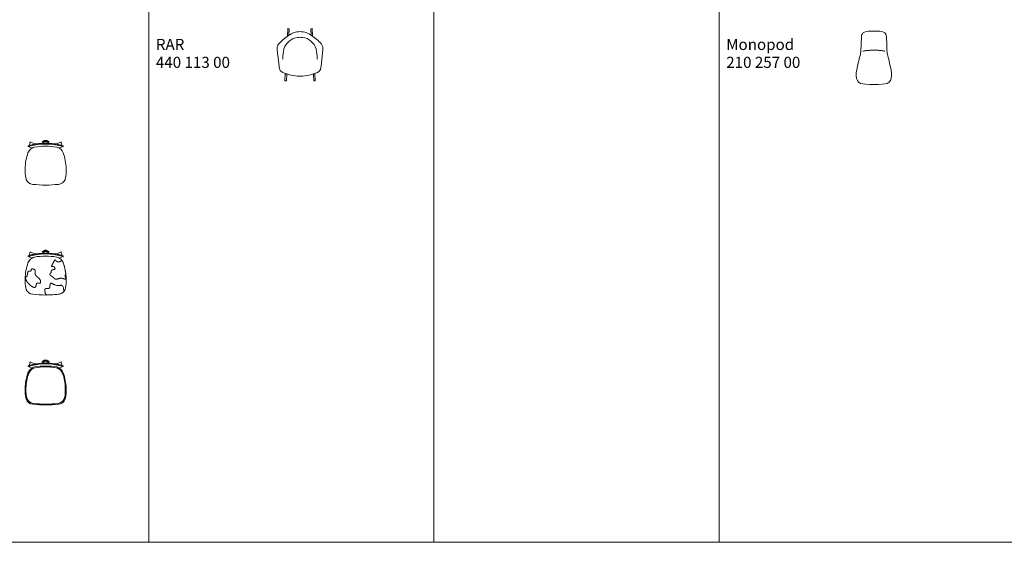
# Model space of a CAD drawing. Units: metres. Extents: x 0.1 to 42.8, y -13.5 to 0.6.
# Drawn here: x 13.8 to 27.3, y -13.5 to -6.4 of the extents above; entities that cross this region are included whole.
import ezdxf

# ---------------------------------------------------------------- set-up
doc = ezdxf.new("R2010")
doc.units = ezdxf.units.M
doc.header["$LTSCALE"] = 0.254
doc.header["$PDMODE"] = 1
doc.header["$PDSIZE"] = -2
for name, color, linetype, lineweight in [('72_VITRA_INSERT', 7, 'Continuous', 5), ('D2_CH_ANY', 7, 'Continuous', 5), ('D2_CH_ARM_PAD', 7, 'Continuous', 5), ('D2_CH_ARM_REST', 7, 'Continuous', 5), ('D2_CH_FOOT', 7, 'Continuous', 5), ('D2_CH_FRAME', 7, 'Continuous', 5), ('D2_CH_SEAT', 7, 'Continuous', 5), ('D2_CH_SEAT_PAD', 7, 'Continuous', 5), ('D2SNAP', 1, 'Continuous', 5)]:
    doc.layers.add(name, color=color, linetype=linetype, lineweight=lineweight)
doc.styles.add('Arial', font='Arial')

# ---------------------------------------------------------------- blocks, each defined once
blk = doc.blocks.new('D2_MONOPOD')
at = {"layer": 'D2_CH_SEAT'}
blk.add_lwpolyline([(0.079, 0.36), (0.041, 0.364), (-0.041, 0.364), (-0.079, 0.36), (-0.106, 0.357), (-0.13, 0.35), (-0.147, 0.34), (-0.154, 0.333), (-0.161, 0.323), (-0.168, 0.306), (-0.171, 0.285), (-0.175, 0.179), (-0.178, 0.096), (-0.185, 0.045), (-0.199, -0.01), (-0.202, -0.024), (-0.213, -0.069), (-0.223, -0.117), (-0.233, -0.165), (-0.24, -0.206), (-0.24, -0.244), (-0.237, -0.285), (-0.226, -0.312), (-0.209, -0.333), (-0.182, -0.35), (-0.151, -0.357), (-0.113, -0.36), (-0.058, -0.364), (0.058, -0.364), (0.113, -0.36), (0.151, -0.357), (0.182, -0.35), (0.209, -0.333), (0.226, -0.312), (0.237, -0.285), (0.24, -0.244), (0.24, -0.206), (0.233, -0.165), (0.223, -0.117), (0.213, -0.069), (0.202, -0.024), (0.199, -0.01), (0.185, 0.045), (0.178, 0.096), (0.175, 0.179), (0.171, 0.285), (0.168, 0.306), (0.161, 0.323), (0.154, 0.333), (0.147, 0.34), (0.13, 0.35), (0.106, 0.357)], close=True, dxfattribs=at)
at = {"layer": 'D2_CH_SEAT', "color": 7, "lineweight": 5}
blk.add_open_spline([(-0.151, 0.089), (0, 0.117), (0.151, 0.089)], degree=2, dxfattribs=at)
at = {"layer": 'D2SNAP', "linetype": 'Continuous'}
blk.add_point((0, 0), dxfattribs=at)
blk = doc.blocks.new('MONOPOD')
at = {"layer": 'D2_CH_SEAT', "color": 7}
blk.add_blockref('D2_MONOPOD', (0, 0), dxfattribs=at)
blk = doc.blocks.new('D2_LCW_SEAT')
at = {"layer": 'D2_CH_SEAT'}
for points in [[(-0.239, 0.232, -0.077686), (-0.039, 0.269, 0.002931), (-0.007, 0.269), (-0.007, 0.269), (-0.007, 0.269), (-0.007, 0.269, 0.002058), (0.039, 0.269, -0.077693), (0.239, 0.232, 0.053801), (0.239, 0.244, 0.074399), (0, 0.28), (0, 0.28), (0, 0.28, 0.074399), (-0.239, 0.244, 0.016968), (-0.239, 0.24), (-0.239, 0.24, 0.036799), (-0.239, 0.232), (-0.239, 0.232)], [(-0.185, 0.213, -0.067982), (-0.151, 0.227, -0.040668), (0, 0.239), (0, 0.239), (0, 0.239, -0.040668), (0.151, 0.227, -0.067982), (0.185, 0.213), (0.226, 0.231, 0.003624), (0.225, 0.236, 0.072078), (0.039, 0.269, -0.002058), (-0.007, 0.269), (-0.007, 0.269), (-0.007, 0.269), (-0.007, 0.269, -0.002931), (-0.039, 0.269), (-0.039, 0.269, 0.072071), (-0.225, 0.236, 0.003624), (-0.226, 0.231)], [(0.265, -0.214, 0.071938), (0.28, -0.114), (0.28, -0.114), (0.28, -0.114, 0.0018), (0.28, -0.09), (0.28, -0.089), (0.28, -0.064, 0.073013), (0.241, 0.149, 0.230143), (0.151, 0.227, 0.040668), (0, 0.239), (0, 0.239), (0, 0.239, 0.040668), (-0.151, 0.227, 0.230143), (-0.241, 0.149, 0.073013), (-0.28, -0.064), (-0.28, -0.064, 0.0009), (-0.28, -0.076), (-0.28, -0.076, 0.002868), (-0.28, -0.114, 0.071938), (-0.265, -0.214, 0.278208), (-0.176, -0.281, 0.026884), (0, -0.291), (0, -0.291), (0, -0.291, 0.026884), (0.176, -0.281, 0.278208), (0.265, -0.214)]]:
    blk.add_lwpolyline(points, format="xyb", close=True, dxfattribs=at)
at = {"layer": 'D2SNAP', "linetype": 'Continuous'}
blk.add_point((0, 0), dxfattribs=at)
blk = doc.blocks.new('D2_LCW_ANY')
at = {"layer": 'D2_CH_ANY'}
for points in [[(-0.039, 0.279, -0.00509), (-0.022, 0.279), (-0.023, 0.302), (-0.023, 0.302, 0.051097), (-0.039, 0.295), (-0.039, 0.295)], [(0.022, 0.279, -0.00509), (0.039, 0.279), (0.039, 0.295), (0.039, 0.295, 0.051097), (0.023, 0.302), (0.023, 0.302)]]:
    blk.add_lwpolyline(points, format="xyb", close=True, dxfattribs=at)
at = {"layer": 'D2SNAP', "linetype": 'Continuous'}
blk.add_point((0, 0), dxfattribs=at)
blk = doc.blocks.new('D2_LCW_FEET')
at = {"layer": 'D2_CH_FOOT'}
for points in [[(-0.223, 0.249, -0.030362), (-0.126, 0.27), (-0.154, 0.27), (-0.21, 0.298, 0.035043), (-0.223, 0.249)], [(0.126, 0.27, -0.030362), (0.223, 0.249, 0.035043), (0.21, 0.298), (0.154, 0.27)]]:
    blk.add_lwpolyline(points, format="xyb", close=True, dxfattribs=at)
at = {"layer": 'D2SNAP', "linetype": 'Continuous'}
blk.add_point((0, 0), dxfattribs=at)
blk = doc.blocks.new('D2_LCW_FRAME')
at = {"layer": 'D2_CH_FRAME'}
for points in [[(-0.042, 0.293, -0.130174), (0, 0.305, -0.130174), (0.042, 0.293, 0.037337), (0.047, 0.304, 0.116593), (0, 0.315), (0, 0.315), (0, 0.315, 0.116593), (-0.047, 0.304, 0.037337), (-0.042, 0.293)], [(0.023, 0.318, 0.023912), (0, 0.319), (0, 0.319, 0.023912), (-0.023, 0.318), (-0.023, 0.312), (-0.023, 0.312, -0.0548), (0, 0.315), (0, 0.315), (0, 0.315, -0.0548), (0.023, 0.312), (0.023, 0.312)], [(-0.022, 0.279, -0.00675), (0, 0.28, -0.00675), (0.022, 0.279), (0.023, 0.302), (0.023, 0.302, 0.067409), (0, 0.305), (0, 0.305, 0.067409), (-0.023, 0.302)]]:
    blk.add_lwpolyline(points, format="xyb", close=True, dxfattribs=at)
at = {"layer": 'D2SNAP', "linetype": 'Continuous'}
blk.add_point((0, 0), dxfattribs=at)
blk = doc.blocks.new('LCW')
at = {"layer": 'D2_CH_ANY', "color": 7}
blk.add_blockref('D2_LCW_ANY', (0, 0), dxfattribs=at)
at = {"layer": 'D2_CH_FOOT', "color": 7}
blk.add_blockref('D2_LCW_FEET', (0, 0), dxfattribs=at)
at = {"layer": 'D2_CH_FRAME', "color": 7}
blk.add_blockref('D2_LCW_FRAME', (0, 0), dxfattribs=at)
at = {"layer": 'D2_CH_SEAT', "color": 7}
blk.add_blockref('D2_LCW_SEAT', (0, 0), dxfattribs=at)
blk = doc.blocks.new('D2_LCW_SEAT_CALFS_SKIN')
at = {"layer": 'D2_CH_ARM_REST'}
blk.add_lwpolyline([(0.276, -0.011), (0.276, -0.011, 0.055235), (0.241, 0.149, 0.067974), (0.222, 0.181), (0.221, 0.18), (0.22, 0.179), (0.218, 0.179), (0.215, 0.176), (0.213, 0.176), (0.212, 0.175), (0.211, 0.174), (0.21, 0.173), (0.209, 0.173), (0.208, 0.172), (0.206, 0.171), (0.205, 0.171), (0.204, 0.17), (0.203, 0.169), (0.201, 0.169), (0.2, 0.168), (0.199, 0.167), (0.197, 0.167), (0.196, 0.166), (0.194, 0.166), (0.193, 0.165), (0.192, 0.165), (0.19, 0.164), (0.189, 0.163), (0.187, 0.163), (0.186, 0.163), (0.185, 0.162), (0.183, 0.162), (0.182, 0.161), (0.18, 0.161), (0.179, 0.161), (0.177, 0.161), (0.176, 0.16), (0.175, 0.16), (0.173, 0.16), (0.172, 0.16), (0.17, 0.16), (0.169, 0.16), (0.167, 0.16), (0.166, 0.16), (0.165, 0.161), (0.163, 0.161), (0.162, 0.161), (0.161, 0.162), (0.159, 0.162), (0.158, 0.163), (0.157, 0.163), (0.155, 0.164), (0.154, 0.165), (0.153, 0.166), (0.152, 0.166), (0.151, 0.167), (0.149, 0.168), (0.148, 0.169), (0.147, 0.171), (0.146, 0.172), (0.145, 0.173), (0.144, 0.174), (0.143, 0.175), (0.142, 0.176), (0.141, 0.177), (0.139, 0.179), (0.138, 0.18), (0.137, 0.181), (0.137, 0.182), (0.136, 0.183), (0.135, 0.184), (0.134, 0.184), (0.133, 0.185), (0.132, 0.186), (0.131, 0.186), (0.13, 0.187), (0.129, 0.187), (0.128, 0.188), (0.128, 0.188), (0.127, 0.188), (0.126, 0.188), (0.125, 0.187), (0.124, 0.187), (0.124, 0.186), (0.123, 0.186), (0.122, 0.185), (0.121, 0.184), (0.121, 0.183), (0.12, 0.182), (0.119, 0.181), (0.119, 0.18), (0.118, 0.179), (0.117, 0.178), (0.117, 0.177), (0.116, 0.176), (0.116, 0.174), (0.115, 0.173), (0.115, 0.172), (0.114, 0.171), (0.114, 0.17), (0.113, 0.168), (0.113, 0.167), (0.112, 0.166), (0.112, 0.165), (0.111, 0.164), (0.111, 0.163), (0.111, 0.162), (0.11, 0.162), (0.11, 0.161), (0.11, 0.16), (0.109, 0.159), (0.109, 0.159), (0.108, 0.158), (0.108, 0.157), (0.108, 0.157), (0.107, 0.156), (0.107, 0.155), (0.107, 0.154), (0.106, 0.154), (0.106, 0.153), (0.105, 0.152), (0.105, 0.151), (0.104, 0.15), (0.104, 0.149), (0.103, 0.148), (0.103, 0.147), (0.102, 0.146), (0.101, 0.145), (0.101, 0.144), (0.1, 0.143), (0.099, 0.141), (0.098, 0.14), (0.098, 0.139), (0.097, 0.137), (0.096, 0.136), (0.095, 0.135), (0.095, 0.133), (0.094, 0.132), (0.093, 0.131), (0.093, 0.129), (0.092, 0.128), (0.091, 0.126), (0.09, 0.125), (0.09, 0.123), (0.089, 0.122), (0.088, 0.121), (0.088, 0.119), (0.087, 0.118), (0.086, 0.117), (0.086, 0.115), (0.085, 0.114), (0.085, 0.113), (0.084, 0.111), (0.084, 0.11), (0.083, 0.109), (0.083, 0.108), (0.082, 0.107), (0.082, 0.106), (0.082, 0.105), (0.082, 0.104), (0.081, 0.103), (0.081, 0.102), (0.081, 0.101), (0.081, 0.1), (0.081, 0.1), (0.081, 0.099), (0.081, 0.098), (0.081, 0.098), (0.082, 0.097), (0.082, 0.097), (0.082, 0.097), (0.083, 0.096), (0.083, 0.096), (0.084, 0.096), (0.084, 0.096), (0.085, 0.096), (0.086, 0.096), (0.086, 0.096), (0.087, 0.096), (0.088, 0.096), (0.089, 0.096), (0.09, 0.096), (0.091, 0.096), (0.092, 0.096), (0.092, 0.096), (0.093, 0.096), (0.094, 0.096), (0.096, 0.097), (0.097, 0.097), (0.098, 0.097), (0.099, 0.097), (0.1, 0.097), (0.101, 0.097), (0.102, 0.097), (0.103, 0.097), (0.104, 0.097), (0.105, 0.097), (0.107, 0.096), (0.108, 0.096), (0.109, 0.096), (0.11, 0.096), (0.111, 0.095), (0.112, 0.095), (0.113, 0.094), (0.114, 0.094), (0.115, 0.093), (0.116, 0.092), (0.117, 0.091), (0.118, 0.09), (0.119, 0.089), (0.12, 0.088), (0.121, 0.087), (0.122, 0.085), (0.123, 0.084), (0.124, 0.082), (0.125, 0.081), (0.125, 0.079), (0.126, 0.078), (0.126, 0.076), (0.127, 0.074), (0.127, 0.073), (0.127, 0.071), (0.128, 0.069), (0.128, 0.068), (0.128, 0.066), (0.127, 0.065), (0.127, 0.064), (0.127, 0.062), (0.126, 0.061), (0.125, 0.06), (0.124, 0.06), (0.123, 0.059), (0.122, 0.058), (0.121, 0.058), (0.12, 0.057), (0.119, 0.057), (0.117, 0.056), (0.116, 0.056), (0.114, 0.056), (0.113, 0.056), (0.111, 0.055), (0.109, 0.055), (0.108, 0.055), (0.106, 0.055), (0.104, 0.055), (0.103, 0.054), (0.101, 0.054), (0.099, 0.054), (0.098, 0.053), (0.096, 0.053), (0.095, 0.052), (0.093, 0.052), (0.092, 0.051), (0.09, 0.051), (0.089, 0.05), (0.088, 0.049), (0.087, 0.049), (0.085, 0.048), (0.084, 0.047), (0.083, 0.046), (0.082, 0.045), (0.081, 0.044), (0.08, 0.043), (0.079, 0.042), (0.079, 0.041), (0.078, 0.04), (0.077, 0.039), (0.077, 0.038), (0.076, 0.037), (0.076, 0.036), (0.075, 0.035), (0.075, 0.034), (0.074, 0.033), (0.074, 0.032), (0.074, 0.031), (0.074, 0.03), (0.074, 0.029), (0.074, 0.027), (0.074, 0.026), (0.074, 0.026), (0.074, 0.025), (0.074, 0.024), (0.074, 0.023), (0.074, 0.022), (0.074, 0.021), (0.074, 0.02), (0.074, 0.019), (0.074, 0.018), (0.074, 0.017), (0.074, 0.016), (0.074, 0.015), (0.074, 0.014), (0.073, 0.013), (0.073, 0.013), (0.072, 0.012), (0.071, 0.011), (0.071, 0.01), (0.07, 0.009), (0.069, 0.008), (0.068, 0.007), (0.067, 0.006), (0.066, 0.005), (0.065, 0.005), (0.064, 0.004), (0.063, 0.003), (0.062, 0.002), (0.062, 0.001), (0.061, 0), (0.06, -0.001), (0.059, -0.002), (0.059, -0.003), (0.058, -0.003), (0.058, -0.004), (0.058, -0.005), (0.057, -0.006), (0.057, -0.007), (0.057, -0.008), (0.057, -0.009), (0.058, -0.01), (0.058, -0.011), (0.058, -0.012), (0.059, -0.013), (0.059, -0.014), (0.06, -0.015), (0.061, -0.016), (0.061, -0.017), (0.062, -0.018), (0.063, -0.019), (0.064, -0.02), (0.065, -0.02), (0.066, -0.021), (0.067, -0.022), (0.068, -0.023), (0.069, -0.024), (0.07, -0.025), (0.071, -0.026), (0.072, -0.027), (0.073, -0.027), (0.074, -0.028), (0.075, -0.029), (0.076, -0.03), (0.077, -0.031), (0.078, -0.031), (0.079, -0.032), (0.08, -0.033), (0.082, -0.034), (0.083, -0.034), (0.084, -0.035), (0.085, -0.036), (0.086, -0.037), (0.087, -0.037), (0.088, -0.038), (0.089, -0.039), (0.09, -0.04), (0.091, -0.04), (0.092, -0.041), (0.093, -0.042), (0.094, -0.043), (0.095, -0.044), (0.096, -0.044), (0.097, -0.045), (0.098, -0.046), (0.099, -0.047), (0.1, -0.048), (0.101, -0.049), (0.102, -0.049), (0.102, -0.05), (0.103, -0.051), (0.104, -0.052), (0.105, -0.053), (0.106, -0.053), (0.107, -0.054), (0.107, -0.055), (0.108, -0.056), (0.109, -0.057), (0.11, -0.058), (0.111, -0.058), (0.112, -0.059), (0.113, -0.06), (0.113, -0.061), (0.114, -0.062), (0.115, -0.062), (0.116, -0.063), (0.117, -0.064), (0.118, -0.065), (0.119, -0.065), (0.12, -0.066), (0.121, -0.067), (0.122, -0.068), (0.122, -0.068), (0.123, -0.069), (0.124, -0.07), (0.125, -0.07), (0.126, -0.071), (0.127, -0.071), (0.128, -0.072), (0.129, -0.072), (0.13, -0.073), (0.131, -0.073), (0.132, -0.073), (0.134, -0.074), (0.135, -0.074), (0.136, -0.074), (0.137, -0.074), (0.138, -0.075), (0.139, -0.075), (0.14, -0.075), (0.141, -0.075), (0.142, -0.075), (0.144, -0.075), (0.145, -0.075), (0.146, -0.075), (0.147, -0.075), (0.148, -0.075), (0.149, -0.074), (0.151, -0.074), (0.152, -0.074), (0.153, -0.074), (0.154, -0.074), (0.155, -0.073), (0.157, -0.073), (0.158, -0.073), (0.159, -0.073), (0.16, -0.072), (0.162, -0.072), (0.163, -0.072), (0.164, -0.071), (0.166, -0.071), (0.167, -0.071), (0.168, -0.07), (0.169, -0.07), (0.171, -0.069), (0.172, -0.069), (0.173, -0.069), (0.175, -0.068), (0.176, -0.068), (0.177, -0.068), (0.179, -0.067), (0.18, -0.067), (0.181, -0.067), (0.183, -0.066), (0.184, -0.066), (0.186, -0.066), (0.187, -0.065), (0.188, -0.065), (0.19, -0.065), (0.191, -0.064), (0.193, -0.064), (0.194, -0.064), (0.195, -0.064), (0.197, -0.063), (0.198, -0.063), (0.2, -0.063), (0.201, -0.063), (0.202, -0.063), (0.204, -0.063), (0.205, -0.063), (0.207, -0.063), (0.208, -0.063), (0.21, -0.063), (0.211, -0.063), (0.213, -0.063), (0.214, -0.063), (0.215, -0.063), (0.217, -0.063), (0.218, -0.063), (0.22, -0.063), (0.221, -0.064), (0.223, -0.064), (0.224, -0.064), (0.226, -0.064), (0.227, -0.065), (0.228, -0.065), (0.23, -0.065), (0.231, -0.066), (0.233, -0.066), (0.234, -0.066), (0.235, -0.067), (0.237, -0.067), (0.238, -0.067), (0.24, -0.068), (0.241, -0.068), (0.242, -0.068), (0.243, -0.069), (0.245, -0.069), (0.246, -0.07), (0.247, -0.07), (0.249, -0.07), (0.25, -0.071), (0.251, -0.071), (0.252, -0.071), (0.253, -0.072), (0.254, -0.072), (0.256, -0.072), (0.257, -0.072), (0.258, -0.073), (0.259, -0.073), (0.26, -0.073), (0.261, -0.073), (0.262, -0.074), (0.263, -0.074), (0.264, -0.074), (0.265, -0.074), (0.265, -0.074), (0.266, -0.074), (0.267, -0.074), (0.268, -0.074), (0.268, -0.074), (0.269, -0.074), (0.27, -0.074), (0.27, -0.074), (0.271, -0.074), (0.272, -0.074), (0.272, -0.073), (0.273, -0.073), (0.273, -0.073), (0.273, -0.072), (0.274, -0.072), (0.274, -0.072), (0.274, -0.071), (0.275, -0.071), (0.275, -0.07), (0.275, -0.069), (0.275, -0.069), (0.275, -0.068), (0.275, -0.067), (0.275, -0.066), (0.275, -0.065), (0.275, -0.064), (0.275, -0.063), (0.275, -0.062), (0.274, -0.061), (0.274, -0.06), (0.274, -0.059), (0.273, -0.057), (0.273, -0.056), (0.272, -0.055), (0.272, -0.053), (0.271, -0.052), (0.271, -0.05), (0.27, -0.049), (0.27, -0.047), (0.269, -0.045), (0.269, -0.044), (0.268, -0.042), (0.267, -0.041), (0.267, -0.039), (0.267, -0.038), (0.266, -0.036), (0.266, -0.034), (0.265, -0.033), (0.265, -0.031), (0.265, -0.03), (0.265, -0.029), (0.265, -0.027), (0.265, -0.026), (0.265, -0.025), (0.265, -0.024), (0.265, -0.022), (0.265, -0.021), (0.266, -0.02), (0.266, -0.019), (0.267, -0.019), (0.267, -0.018), (0.268, -0.017), (0.269, -0.016), (0.269, -0.016), (0.27, -0.015), (0.271, -0.015), (0.272, -0.014), (0.272, -0.014), (0.273, -0.013), (0.274, -0.013), (0.274, -0.012), (0.275, -0.012), (0.276, -0.012), (0.276, -0.011)], format="xyb", close=True, dxfattribs=at)
blk.add_rational_spline([(0.019, -0.29), (0.019, -0.29), (0.019, -0.29), (0.101, -0.289), (0.183, -0.28), (0.223, -0.273), (0.248, -0.242), (0.243, -0.149), (0.205, -0.159), (0.205, -0.159), (0.205, -0.159), (0.192, -0.161), (0.179, -0.161), (0.179, -0.161), (0.179, -0.161), (0.127, -0.161), (0.085, -0.13), (0.085, -0.13), (0.085, -0.13), (0.07, -0.128), (0.065, -0.135), (0.059, -0.149), (0.058, -0.166), (0.057, -0.182), (0.053, -0.198), (0.052, -0.199), (0.043, -0.2), (0.038, -0.2), (0.032, -0.2), (-0.013, -0.201), (-0.011, -0.221), (-0.01, -0.242), (-0.003, -0.278), (0.007, -0.285), (0.019, -0.29)], [1, 1, 1, 0.998693414088, 1, 0.937416715652, 1, 1, 1, 1, 1, 0.996740263817, 1, 1, 1, 0.951823468535, 1, 1, 1, 1, 1, 1, 1, 1, 1, 1, 1, 1, 1, 1, 1, 1, 1, 0.995572407953, 1], degree=2, knots=[0, 0, 0, 1, 1, 2, 2, 3, 3, 4, 4, 5, 5, 6, 6, 7, 7, 8, 8, 9, 9, 10, 10, 11, 11, 12, 12, 13, 13, 14, 14, 15, 15, 16, 16, 17, 17, 17], dxfattribs=at)
at = {"layer": 'D2_CH_SEAT_PAD'}
blk.add_lwpolyline([(-0.07, -0.126), (-0.07, -0.125), (-0.069, -0.123), (-0.069, -0.122), (-0.068, -0.12), (-0.068, -0.119), (-0.068, -0.117), (-0.068, -0.115), (-0.068, -0.113), (-0.068, -0.111), (-0.068, -0.109), (-0.068, -0.107), (-0.069, -0.105), (-0.069, -0.103), (-0.069, -0.101), (-0.07, -0.099), (-0.07, -0.097), (-0.071, -0.096), (-0.071, -0.094), (-0.072, -0.092), (-0.072, -0.09), (-0.073, -0.089), (-0.074, -0.087), (-0.075, -0.085), (-0.075, -0.084), (-0.076, -0.082), (-0.077, -0.081), (-0.078, -0.079), (-0.078, -0.078), (-0.079, -0.077), (-0.08, -0.075), (-0.081, -0.074), (-0.082, -0.073), (-0.083, -0.071), (-0.084, -0.07), (-0.085, -0.069), (-0.086, -0.068), (-0.087, -0.067), (-0.088, -0.065), (-0.09, -0.064), (-0.091, -0.063), (-0.092, -0.062), (-0.093, -0.061), (-0.094, -0.06), (-0.096, -0.059), (-0.097, -0.058), (-0.098, -0.057), (-0.099, -0.056), (-0.101, -0.055), (-0.102, -0.053), (-0.103, -0.052), (-0.105, -0.051), (-0.106, -0.05), (-0.108, -0.049), (-0.109, -0.048), (-0.11, -0.047), (-0.112, -0.046), (-0.113, -0.045), (-0.114, -0.044), (-0.116, -0.043), (-0.117, -0.042), (-0.118, -0.041), (-0.12, -0.04), (-0.121, -0.039), (-0.122, -0.038), (-0.124, -0.036), (-0.125, -0.035), (-0.126, -0.034), (-0.127, -0.033), (-0.128, -0.032), (-0.13, -0.031), (-0.131, -0.029), (-0.132, -0.028), (-0.133, -0.027), (-0.134, -0.026), (-0.135, -0.024), (-0.136, -0.023), (-0.136, -0.022), (-0.137, -0.02), (-0.138, -0.019), (-0.139, -0.017), (-0.139, -0.016), (-0.14, -0.015), (-0.14, -0.013), (-0.141, -0.012), (-0.141, -0.01), (-0.142, -0.009), (-0.142, -0.007), (-0.142, -0.005), (-0.143, -0.004), (-0.143, -0.002), (-0.143, -0.001), (-0.143, 0.001), (-0.143, 0.003), (-0.143, 0.004), (-0.143, 0.006), (-0.143, 0.008), (-0.143, 0.009), (-0.143, 0.011), (-0.143, 0.013), (-0.143, 0.014), (-0.142, 0.016), (-0.142, 0.018), (-0.142, 0.019), (-0.142, 0.021), (-0.142, 0.023), (-0.142, 0.024), (-0.141, 0.026), (-0.141, 0.028), (-0.141, 0.029), (-0.141, 0.031), (-0.141, 0.033), (-0.141, 0.034), (-0.141, 0.036), (-0.141, 0.037), (-0.142, 0.039), (-0.142, 0.04), (-0.142, 0.042), (-0.143, 0.043), (-0.143, 0.045), (-0.144, 0.046), (-0.144, 0.048), (-0.145, 0.049), (-0.146, 0.05), (-0.147, 0.051), (-0.148, 0.053), (-0.149, 0.054), (-0.151, 0.055), (-0.152, 0.056), (-0.153, 0.057), (-0.155, 0.058), (-0.156, 0.059), (-0.158, 0.06), (-0.16, 0.061), (-0.161, 0.062), (-0.163, 0.063), (-0.165, 0.063), (-0.167, 0.064), (-0.168, 0.065), (-0.17, 0.065), (-0.172, 0.066), (-0.174, 0.066), (-0.175, 0.066), (-0.177, 0.067), (-0.179, 0.067), (-0.18, 0.067), (-0.182, 0.067), (-0.184, 0.067), (-0.185, 0.067), (-0.186, 0.067), (-0.188, 0.066), (-0.189, 0.066), (-0.19, 0.065), (-0.191, 0.065), (-0.192, 0.064), (-0.193, 0.063), (-0.194, 0.063), (-0.195, 0.062), (-0.195, 0.061), (-0.196, 0.059), (-0.196, 0.058), (-0.196, 0.057), (-0.197, 0.056), (-0.197, 0.054), (-0.197, 0.053), (-0.197, 0.051), (-0.197, 0.05), (-0.197, 0.049), (-0.197, 0.047), (-0.197, 0.046), (-0.198, 0.045), (-0.198, 0.043), (-0.198, 0.042), (-0.198, 0.041), (-0.199, 0.04), (-0.2, 0.039), (-0.2, 0.038), (-0.201, 0.037), (-0.202, 0.037), (-0.203, 0.036), (-0.204, 0.036), (-0.206, 0.035), (-0.207, 0.035), (-0.208, 0.035), (-0.21, 0.035), (-0.212, 0.035), (-0.213, 0.035), (-0.215, 0.035), (-0.217, 0.035), (-0.218, 0.035), (-0.22, 0.035), (-0.222, 0.035), (-0.223, 0.035), (-0.225, 0.035), (-0.226, 0.035), (-0.228, 0.035), (-0.229, 0.035), (-0.231, 0.035), (-0.232, 0.035), (-0.233, 0.034), (-0.234, 0.034), (-0.235, 0.034), (-0.236, 0.033), (-0.237, 0.033), (-0.238, 0.032), (-0.239, 0.031), (-0.239, 0.031), (-0.24, 0.03), (-0.241, 0.029), (-0.241, 0.028), (-0.242, 0.027), (-0.242, 0.026), (-0.242, 0.025), (-0.243, 0.024), (-0.243, 0.023), (-0.243, 0.022), (-0.244, 0.021), (-0.244, 0.02), (-0.244, 0.019), (-0.244, 0.017), (-0.245, 0.016), (-0.245, 0.015), (-0.245, 0.013), (-0.245, 0.012), (-0.245, 0.011), (-0.246, 0.009), (-0.246, 0.008), (-0.246, 0.006), (-0.246, 0.005), (-0.247, 0.003), (-0.247, 0.002), (-0.247, 0), (-0.248, -0.002), (-0.248, -0.003), (-0.248, -0.005), (-0.249, -0.006), (-0.249, -0.008), (-0.249, -0.01), (-0.25, -0.011), (-0.25, -0.013), (-0.251, -0.015), (-0.251, -0.017), (-0.251, -0.019), (-0.252, -0.02), (-0.252, -0.022), (-0.253, -0.024), (-0.253, -0.026), (-0.253, -0.028), (-0.254, -0.03), (-0.254, -0.032), (-0.255, -0.034), (-0.255, -0.036), (-0.256, -0.038), (-0.256, -0.04), (-0.256, -0.042), (-0.258, -0.041), (-0.26, -0.041), (-0.262, -0.041), (-0.264, -0.042), (-0.265, -0.042), (-0.266, -0.042), (-0.268, -0.043), (-0.269, -0.043), (-0.27, -0.044), (-0.271, -0.044), (-0.271, -0.045), (-0.272, -0.046), (-0.273, -0.047), (-0.273, -0.048), (-0.274, -0.049), (-0.274, -0.05), (-0.274, -0.051), (-0.274, -0.052), (-0.275, -0.053), (-0.275, -0.055), (-0.275, -0.056), (-0.275, -0.057), (-0.274, -0.059), (-0.274, -0.06), (-0.274, -0.062), (-0.274, -0.063), (-0.273, -0.065), (-0.273, -0.066), (-0.272, -0.068), (-0.272, -0.069), (-0.272, -0.071), (-0.271, -0.073), (-0.27, -0.074), (-0.27, -0.076), (-0.269, -0.077), (-0.269, -0.079), (-0.268, -0.08), (-0.268, -0.082), (-0.267, -0.083), (-0.266, -0.085), (-0.266, -0.086), (-0.265, -0.088), (-0.264, -0.089), (-0.264, -0.09), (-0.263, -0.092), (-0.262, -0.093), (-0.262, -0.095), (-0.261, -0.096), (-0.26, -0.097), (-0.26, -0.099), (-0.259, -0.1), (-0.258, -0.101), (-0.257, -0.103), (-0.257, -0.104), (-0.256, -0.105), (-0.255, -0.107), (-0.254, -0.108), (-0.253, -0.109), (-0.252, -0.111), (-0.251, -0.112), (-0.251, -0.113), (-0.25, -0.115), (-0.249, -0.116), (-0.248, -0.117), (-0.247, -0.119), (-0.246, -0.12), (-0.244, -0.121), (-0.243, -0.123), (-0.242, -0.124), (-0.241, -0.126), (-0.24, -0.127), (-0.239, -0.128), (-0.237, -0.13), (-0.236, -0.131), (-0.235, -0.133), (-0.233, -0.134), (-0.232, -0.136), (-0.231, -0.137), (-0.229, -0.139), (-0.228, -0.14), (-0.226, -0.142), (-0.225, -0.143), (-0.223, -0.144), (-0.222, -0.146), (-0.22, -0.147), (-0.219, -0.149), (-0.217, -0.15), (-0.216, -0.152), (-0.214, -0.153), (-0.212, -0.155), (-0.211, -0.156), (-0.209, -0.158), (-0.207, -0.159), (-0.206, -0.16), (-0.204, -0.162), (-0.202, -0.163), (-0.201, -0.164), (-0.199, -0.166), (-0.197, -0.167), (-0.196, -0.168), (-0.194, -0.169), (-0.192, -0.171), (-0.191, -0.172), (-0.189, -0.173), (-0.187, -0.174), (-0.186, -0.175), (-0.184, -0.176), (-0.182, -0.177), (-0.181, -0.178), (-0.179, -0.179), (-0.177, -0.18), (-0.176, -0.181), (-0.174, -0.182), (-0.172, -0.182), (-0.171, -0.183), (-0.169, -0.184), (-0.168, -0.184), (-0.166, -0.185), (-0.165, -0.185), (-0.163, -0.186), (-0.162, -0.186), (-0.16, -0.187), (-0.159, -0.187), (-0.157, -0.187), (-0.156, -0.188), (-0.155, -0.188), (-0.153, -0.188), (-0.152, -0.188), (-0.151, -0.188), (-0.149, -0.188), (-0.148, -0.187), (-0.147, -0.187), (-0.146, -0.187), (-0.145, -0.186), (-0.144, -0.186), (-0.143, -0.185), (-0.142, -0.185), (-0.141, -0.184), (-0.14, -0.183), (-0.139, -0.182), (-0.138, -0.181), (-0.137, -0.18), (-0.136, -0.179), (-0.136, -0.178), (-0.135, -0.177), (-0.134, -0.176), (-0.134, -0.174), (-0.133, -0.173), (-0.133, -0.171), (-0.132, -0.169), (-0.132, -0.167), (-0.131, -0.166), (-0.131, -0.164), (-0.131, -0.162), (-0.13, -0.16), (-0.13, -0.158), (-0.13, -0.156), (-0.129, -0.154), (-0.129, -0.152), (-0.128, -0.151), (-0.128, -0.149), (-0.128, -0.147), (-0.127, -0.145), (-0.127, -0.143), (-0.126, -0.142), (-0.125, -0.14), (-0.125, -0.138), (-0.124, -0.137), (-0.123, -0.136), (-0.122, -0.134), (-0.121, -0.133), (-0.12, -0.132), (-0.119, -0.131), (-0.118, -0.13), (-0.117, -0.13), (-0.115, -0.129), (-0.114, -0.129), (-0.112, -0.129), (-0.111, -0.128), (-0.109, -0.128), (-0.107, -0.128), (-0.106, -0.128), (-0.104, -0.129), (-0.102, -0.129), (-0.1, -0.129), (-0.098, -0.129), (-0.097, -0.129), (-0.095, -0.13), (-0.093, -0.13), (-0.091, -0.13), (-0.089, -0.13), (-0.087, -0.131), (-0.086, -0.131), (-0.084, -0.131), (-0.082, -0.131), (-0.081, -0.131), (-0.079, -0.131), (-0.078, -0.131), (-0.076, -0.13), (-0.075, -0.13), (-0.074, -0.129), (-0.073, -0.129), (-0.072, -0.128), (-0.071, -0.127)], close=True, dxfattribs=at)
at = {"layer": 'D2SNAP', "linetype": 'Continuous'}
blk.add_point((0, 0), dxfattribs=at)
blk = doc.blocks.new('LCW_CALFS_SKIN')
at = {"layer": 'D2_CH_ANY', "color": 7}
blk.add_blockref('D2_LCW_ANY', (0, 0), dxfattribs=at)
at = {"layer": 'D2_CH_FOOT', "color": 7}
blk.add_blockref('D2_LCW_FEET', (0, 0), dxfattribs=at)
at = {"layer": 'D2_CH_FRAME', "color": 7}
blk.add_blockref('D2_LCW_FRAME', (0, 0), dxfattribs=at)
at = {"layer": 'D2_CH_SEAT', "color": 7}
blk.add_blockref('D2_LCW_SEAT', (0, 0), dxfattribs=at)
at = {"layer": 'D2_CH_SEAT_PAD', "color": 7}
blk.add_blockref('D2_LCW_SEAT_CALFS_SKIN', (0, 0), dxfattribs=at)
blk = doc.blocks.new('D2_LCW_SEAT_LEATHER')
at = {"layer": 'D2_CH_SEAT_PAD'}
blk.add_lwpolyline([(0.254, -0.206, 0.071938), (0.268, -0.11), (0.268, -0.11), (0.268, -0.11, 0.0018), (0.268, -0.087), (0.268, -0.086), (0.268, -0.062), (0.268, -0.062, 0.073013), (0.231, 0.142, 0.230143), (0.145, 0.216, 0.040668), (0, 0.228), (0, 0.228), (0, 0.228, 0.040668), (-0.145, 0.216, 0.230143), (-0.231, 0.142, 0.073013), (-0.268, -0.062, 0.0009), (-0.268, -0.074, 0.002868), (-0.268, -0.11, 0.071938), (-0.254, -0.206, 0.278208), (-0.169, -0.27, 0.026884), (0, -0.279), (0, -0.279), (0, -0.279, 0.026884), (0.169, -0.27, 0.278208), (0.254, -0.206)], format="xyb", close=True, dxfattribs=at)
at = {"layer": 'D2SNAP', "linetype": 'Continuous'}
blk.add_point((0, 0), dxfattribs=at)
blk = doc.blocks.new('LCW_LEATHER')
at = {"layer": 'D2_CH_ANY', "color": 7}
blk.add_blockref('D2_LCW_ANY', (0, 0), dxfattribs=at)
at = {"layer": 'D2_CH_FOOT', "color": 7}
blk.add_blockref('D2_LCW_FEET', (0, 0), dxfattribs=at)
at = {"layer": 'D2_CH_FRAME', "color": 7}
blk.add_blockref('D2_LCW_FRAME', (0, 0), dxfattribs=at)
at = {"layer": 'D2_CH_SEAT', "color": 7}
blk.add_blockref('D2_LCW_SEAT', (0, 0), dxfattribs=at)
at = {"layer": 'D2_CH_SEAT_PAD', "color": 7}
blk.add_blockref('D2_LCW_SEAT_LEATHER', (0, 0), dxfattribs=at)
blk = doc.blocks.new('D2_EPA_SEAT')
at = {"layer": 'D2_CH_SEAT'}
blk.add_lwpolyline([(-0.293, 0.134, 0.150476), (-0.313, 0.071), (-0.313, 0.071, 0.031326), (-0.312, 0.057), (-0.312, 0.057), (-0.287, -0.168, 0.062349), (-0.277, -0.213, 0.195921), (-0.237, -0.252, 0.11029), (-0.008, -0.303), (0.008, -0.303), (0.008, -0.303, 0.110177), (0.237, -0.252), (0.237, -0.252, 0.195921), (0.277, -0.213, 0.062349), (0.287, -0.168), (0.312, 0.057, 0.182664), (0.293, 0.134, 0.060451), (0.158, 0.25, 0.166256), (0, 0.304), (0, 0.304, 0.166016), (-0.158, 0.25), (-0.158, 0.25, 0.060451), (-0.293, 0.134)], format="xyb", close=True, dxfattribs=at)
blk.add_lwpolyline([(0.234, -0.07, 0.046214), (0.219, 0.069, 0.301411), (0.032, 0.225, 0.036991), (-0.032, 0.225, 0.301411), (-0.219, 0.069, 0.046214), (-0.234, -0.07)], format="xyb", dxfattribs=at)
at = {"layer": 'D2SNAP', "linetype": 'Continuous'}
blk.add_point((0, 0), dxfattribs=at)
blk = doc.blocks.new('D2_RAR_FEET')
at = {"layer": 'D2_CH_FOOT'}
for points in [[(-0.172, 0.24, -0.007119), (-0.158, 0.25, -0.009993), (-0.152, 0.254), (-0.147, 0.343), (-0.166, 0.345)], [(0.172, 0.24, 0.007119), (0.158, 0.25, 0.009993), (0.152, 0.254), (0.147, 0.343), (0.166, 0.345)], [(-0.182, -0.275), (-0.182, -0.275, -0.009951), (-0.202, -0.267), (-0.202, -0.267), (-0.208, -0.366), (-0.187, -0.367)], [(0.182, -0.275), (0.182, -0.275, 0.009951), (0.202, -0.267), (0.202, -0.267), (0.208, -0.366), (0.187, -0.367)]]:
    blk.add_lwpolyline(points, format="xyb", close=True, dxfattribs=at)
at = {"layer": 'D2SNAP', "linetype": 'Continuous'}
blk.add_point((0, 0), dxfattribs=at)
blk = doc.blocks.new('RAR')
at = {"layer": 'D2_CH_FOOT', "color": 7}
blk.add_blockref('D2_RAR_FEET', (0, 0), dxfattribs=at)
at = {"layer": 'D2_CH_SEAT', "color": 7}
blk.add_blockref('D2_EPA_SEAT', (0, 0), dxfattribs=at)

msp = doc.modelspace()

# ---------------------------------------------------------------- linework, layer by layer
at = {"layer": 'D2_CH_ARM_PAD'}
for p, q in [((15.605, -1.201), (15.605, -13.529)), ((19.494, -1.201), (19.494, -13.529)), ((23.382, -1.201), (23.382, -13.529))]:
    msp.add_line(p, q, dxfattribs=at)
at = {"layer": 'D2_CH_ARM_REST'}
msp.add_line((0.05, -13.529), (42.826, -13.529), dxfattribs=at)

# ---------------------------------------------------------------- block references
at = {"layer": '72_VITRA_INSERT', "color": 7}
for name, p in [('RAR', (17.668, -6.865)), ('MONOPOD', (25.493, -6.917)), ('LCW', (14.199, -8.364)), ('LCW_CALFS_SKIN', (14.199, -9.864)), ('LCW_LEATHER', (14.199, -11.364))]:
    msp.add_blockref(name, p, dxfattribs=at)

# ---------------------------------------------------------------- texts
at = {"layer": 'D2_CH_SEAT', "char_height": 0.15158, "attachment_point": 1, "line_spacing_factor": 0.96736, "style": 'Arial'}
for s, insert, width in [('{\\C7;\\lRAR\\P440 113 00}', (15.702, -6.66), 1.136), ('{\\C7;\\lMonopod\\P210 257 00}', (23.479, -6.66), 1.21825)]:
    msp.add_mtext(s, dxfattribs=dict(at, insert=insert, width=width))

doc.saveas('drawing.dxf')
